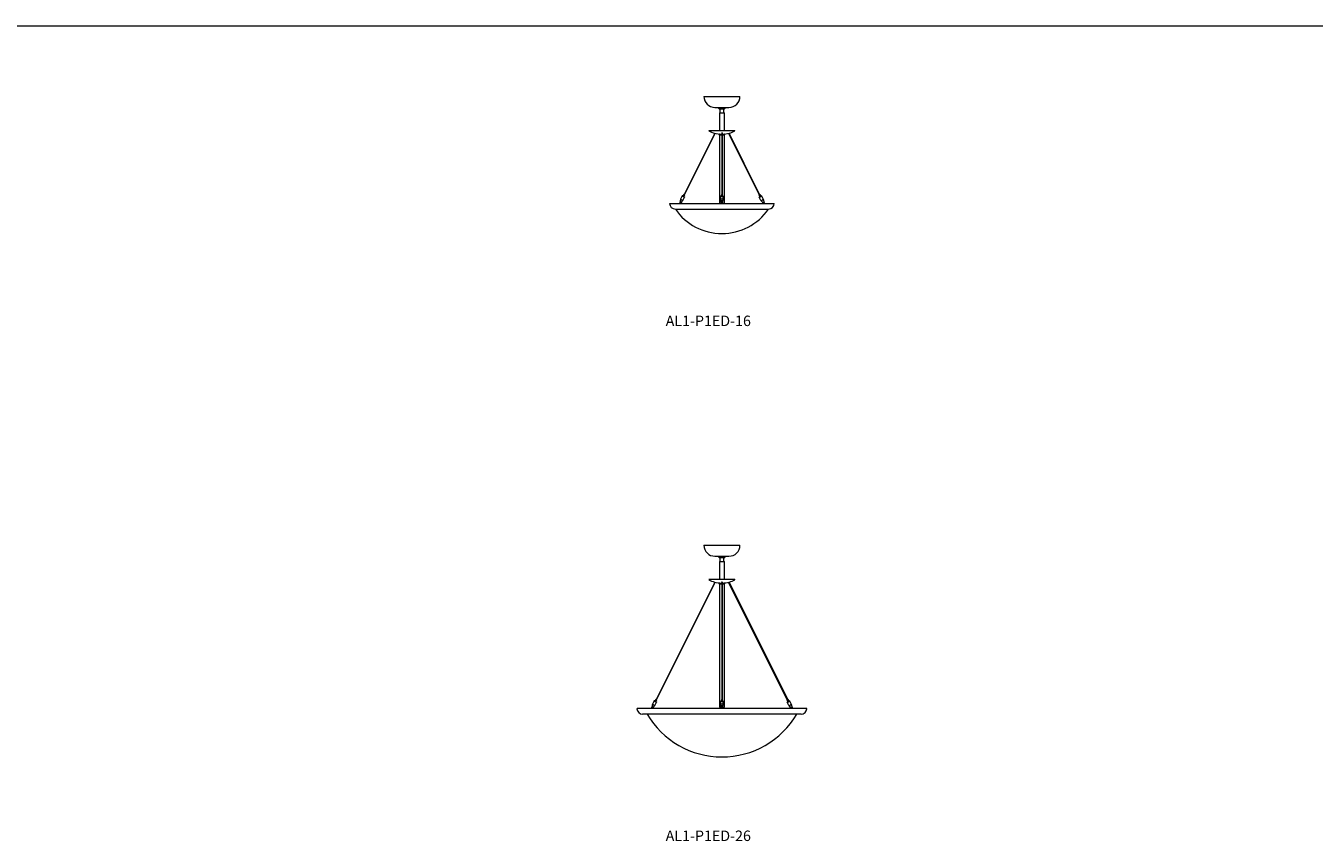
# Model space of a CAD drawing. Units: inches. Extents: x 0 to 789, y 0 to 310.
# Drawn here: x 197 to 394, y 185 to 310 of the extents above; entities that cross this region are included whole.
import ezdxf

# ---------------------------------------------------------------- set-up
doc = ezdxf.new("R2010")
doc.units = ezdxf.units.IN
doc.header["$MEASUREMENT"] = 0

# ---------------------------------------------------------------- blocks, each defined once
blk = doc.blocks.new('AL1-P1ED-16')
at = {"lineweight": 15}
for points in [[(302.64, 293.56, -0.00376), (302.58, 293.58), (297.9, 284.22), (297.95, 284.19)], [(303.7, 293.62, 0.236828), (303.64, 293.62), (303.64, 284.22, -0.136685), (303.7, 284.22)], [(304.76, 293.58, -0.00376), (304.7, 293.56), (309.39, 284.19), (309.45, 284.22)]]:
    blk.add_hatch(color=7, dxfattribs=at).paths.add_polyline_path(points)
at = {"color": 7, "linetype": 'Continuous', "lineweight": 15}
for p, q in [((300.92, 299.22), (306.42, 299.22)), ((302.61, 297.54), (304.74, 297.54)), ((303.26, 297.33), (304.07, 297.33)), ((303.3, 296.72), (303.3, 296.65)), ((303.3, 296.72), (304.05, 296.72)), ((303.3, 296.65), (303.3, 294.01)), ((303.36, 297.33), (303.36, 296.72)), ((303.98, 296.72), (303.98, 297.33)), ((304.05, 296.65), (304.05, 296.72)), ((304.05, 294.01), (304.05, 296.65)), ((301.71, 294.01), (301.67, 293.94)), ((301.71, 294.01), (305.63, 294.01)), ((305.67, 293.94), (305.63, 294.01)), ((302.58, 293.58), (297.9, 284.21)), ((297.95, 284.18), (302.64, 293.56)), ((303.25, 293.39), (303.26, 293.32)), ((303.64, 293.29), (303.28, 293.29)), ((303.3, 293.29), (303.3, 282.85)), ((303.64, 293.62), (303.64, 284.22)), ((303.7, 293.62), (303.7, 284.22)), ((304.06, 293.29), (303.7, 293.29)), ((304.05, 282.85), (304.05, 293.29)), ((304.09, 293.32), (304.09, 293.39)), ((304.7, 293.56), (309.39, 284.18)), ((309.45, 284.21), (304.76, 293.58)), ((297.55, 283.9), (297.34, 283.49)), ((297.6, 284), (297.55, 283.9)), ((297.63, 284.01), (297.6, 284)), ((297.6, 283.99), (297.61, 284)), ((297.6, 284), (297.6, 284)), ((297.61, 283.98), (297.6, 283.99)), ((297.62, 284.01), (297.61, 284)), ((297.61, 284), (297.61, 284)), ((297.62, 283.95), (297.61, 283.98)), ((297.65, 283.93), (297.62, 283.95)), ((297.69, 283.9), (297.65, 283.93)), ((297.74, 283.88), (297.69, 283.9)), ((297.85, 284.22), (297.71, 283.95)), ((297.71, 283.95), (297.71, 283.94)), ((297.71, 283.94), (297.72, 283.93)), ((297.72, 283.93), (297.74, 283.91)), ((297.74, 283.91), (297.77, 283.9)), ((297.85, 283.88), (297.98, 284.16)), ((297.87, 284.23), (297.86, 284.22)), ((297.86, 284.22), (297.86, 284.21)), ((297.86, 284.21), (297.87, 284.2)), ((297.88, 284.22), (297.87, 284.23)), ((297.87, 284.21), (297.88, 284.22)), ((297.88, 284.2), (297.87, 284.21)), ((297.87, 284.21), (297.87, 284.21)), ((297.87, 284.2), (297.88, 284.19)), ((297.9, 284.22), (297.88, 284.22)), ((297.88, 284.22), (297.89, 284.21)), ((297.89, 284.19), (297.88, 284.2)), ((297.88, 284.19), (297.91, 284.18)), ((297.89, 284.21), (297.9, 284.21)), ((297.91, 284.18), (297.89, 284.19)), ((297.91, 284.18), (297.93, 284.16)), ((297.93, 284.17), (297.91, 284.18)), ((297.95, 284.17), (297.93, 284.17)), ((297.93, 284.16), (297.96, 284.16)), ((297.97, 284.18), (297.95, 284.19)), ((297.95, 284.19), (297.95, 284.19)), ((297.95, 284.18), (297.96, 284.18)), ((297.96, 284.16), (297.95, 284.17)), ((297.96, 284.18), (297.97, 284.17)), ((297.97, 284.17), (297.96, 284.16)), ((297.96, 284.16), (297.97, 284.15)), ((297.98, 284.16), (297.97, 284.18)), ((297.97, 284.17), (297.97, 284.17)), ((297.97, 284.15), (297.98, 284.16)), ((297.98, 284.16), (297.98, 284.16)), ((303.48, 283.93), (303.47, 283.91)), ((303.47, 283.91), (303.47, 283.82)), ((303.49, 283.95), (303.48, 283.93)), ((303.52, 283.97), (303.49, 283.95)), ((303.51, 283.97), (303.51, 283.96)), ((303.57, 283.99), (303.52, 283.97)), ((303.57, 283.9), (303.52, 283.89)), ((303.62, 284), (303.57, 283.99)), ((303.62, 283.91), (303.57, 283.9)), ((303.62, 283.91), (303.57, 283.9)), ((303.6, 284.2), (303.59, 284.18)), ((303.59, 284.18), (303.59, 284)), ((303.59, 284.18), (303.59, 284.18)), ((303.61, 284.21), (303.6, 284.2)), ((303.64, 284.22), (303.61, 284.21)), ((303.61, 284.21), (303.61, 284.21)), ((303.67, 284), (303.62, 284)), ((303.67, 283.92), (303.62, 283.91)), ((303.67, 283.91), (303.62, 283.91)), ((303.67, 284.22), (303.64, 284.22)), ((303.7, 284.22), (303.67, 284.22)), ((303.72, 284), (303.67, 284)), ((303.72, 283.91), (303.67, 283.92)), ((303.67, 283.91), (303.67, 283.91)), ((303.67, 283.91), (303.67, 283.91)), ((303.72, 283.91), (303.67, 283.91)), ((303.72, 284.21), (303.7, 284.22)), ((303.74, 284.2), (303.72, 284.21)), ((303.77, 283.99), (303.72, 284)), ((303.77, 283.9), (303.72, 283.91)), ((303.77, 283.9), (303.72, 283.91)), ((303.73, 284.21), (303.73, 284.21)), ((303.74, 284.18), (303.74, 284.2)), ((303.74, 284), (303.74, 284.18)), ((303.81, 283.97), (303.77, 283.99)), ((303.81, 283.89), (303.77, 283.9)), ((303.84, 283.95), (303.81, 283.97)), ((303.83, 283.96), (303.83, 283.97)), ((303.86, 283.93), (303.84, 283.95)), ((303.86, 283.91), (303.86, 283.93)), ((303.86, 283.82), (303.86, 283.91)), ((309.36, 284.16), (309.37, 284.18)), ((309.5, 283.88), (309.36, 284.16)), ((309.37, 284.15), (309.36, 284.16)), ((309.36, 284.16), (309.36, 284.16)), ((309.37, 284.18), (309.39, 284.19)), ((309.39, 284.16), (309.37, 284.15)), ((309.39, 284.18), (309.38, 284.17)), ((309.38, 284.17), (309.38, 284.17)), ((309.38, 284.17), (309.39, 284.16)), ((309.39, 284.19), (309.39, 284.19)), ((309.39, 284.18), (309.39, 284.18)), ((309.39, 284.16), (309.4, 284.17)), ((309.41, 284.16), (309.39, 284.16)), ((309.4, 284.17), (309.42, 284.17)), ((309.44, 284.18), (309.41, 284.16)), ((309.42, 284.17), (309.44, 284.18)), ((309.46, 284.19), (309.44, 284.18)), ((309.44, 284.18), (309.45, 284.19)), ((309.45, 284.22), (309.46, 284.22)), ((309.47, 284.22), (309.45, 284.21)), ((309.45, 284.21), (309.45, 284.21)), ((309.45, 284.19), (309.47, 284.2)), ((309.46, 284.22), (309.48, 284.23)), ((309.48, 284.2), (309.46, 284.19)), ((309.47, 284.21), (309.47, 284.22)), ((309.47, 284.2), (309.47, 284.21)), ((309.47, 284.21), (309.47, 284.21)), ((309.48, 284.23), (309.49, 284.22)), ((309.49, 284.21), (309.48, 284.2)), ((309.49, 284.22), (309.49, 284.21)), ((309.5, 284.22), (309.63, 283.95)), ((309.6, 283.91), (309.58, 283.9)), ((309.62, 283.93), (309.6, 283.91)), ((309.61, 283.88), (309.66, 283.9)), ((309.63, 283.94), (309.62, 283.93)), ((309.63, 283.95), (309.63, 283.94)), ((309.66, 283.9), (309.69, 283.93)), ((309.69, 283.93), (309.72, 283.95)), ((309.71, 284.01), (309.74, 284)), ((309.72, 283.95), (309.74, 283.98)), ((309.73, 284.01), (309.73, 284)), ((309.74, 284), (309.73, 284)), ((309.75, 283.99), (309.74, 284)), ((309.74, 284), (309.75, 284)), ((309.74, 283.98), (309.75, 283.99)), ((309.75, 284), (309.8, 283.9)), ((309.8, 283.9), (310, 283.49)), ((295.67, 282.85), (311.67, 282.85)), ((296.55, 281.97), (310.8, 281.97)), ((297.2, 282.88), (297.21, 282.88)), ((297.2, 282.88), (297.2, 282.85)), ((297.24, 282.96), (297.21, 282.88)), ((297.21, 282.88), (297.22, 282.88)), ((297.21, 282.88), (297.45, 282.88)), ((297.21, 282.88), (297.21, 282.85)), ((297.35, 283.49), (297.22, 282.99)), ((297.22, 282.98), (297.22, 282.98)), ((297.22, 282.88), (297.24, 282.88)), ((297.24, 282.88), (297.24, 282.88)), ((297.24, 282.88), (297.48, 282.88)), ((297.25, 283.06), (297.26, 283.07)), ((297.25, 283.04), (297.25, 283.06)), ((297.25, 283.03), (297.25, 283.04)), ((297.26, 283.01), (297.25, 283.03)), ((297.26, 283.07), (297.28, 283.08)), ((297.27, 283), (297.26, 283.01)), ((297.28, 283), (297.27, 283)), ((297.29, 283.08), (297.28, 283.08)), ((297.28, 283.08), (297.29, 283.08)), ((297.28, 283), (297.29, 283)), ((297.29, 283), (297.28, 283)), ((297.29, 283.08), (297.3, 283.07)), ((297.3, 283.01), (297.29, 283)), ((297.3, 283.07), (297.31, 283.06)), ((297.31, 283.02), (297.3, 283.01)), ((297.31, 283.06), (297.32, 283.05)), ((297.32, 283.03), (297.31, 283.02)), ((297.32, 283.05), (297.32, 283.03)), ((297.35, 283.48), (297.35, 283.49)), ((297.35, 283.47), (297.35, 283.48)), ((297.37, 283.45), (297.35, 283.47)), ((297.4, 283.42), (297.37, 283.45)), ((297.44, 283.39), (297.4, 283.42)), ((297.41, 283), (297.45, 282.88)), ((297.43, 283.02), (297.48, 282.88)), ((297.48, 283.37), (297.44, 283.39)), ((297.44, 282.99), (297.7, 283.31)), ((297.46, 282.88), (297.45, 282.88)), ((297.45, 282.88), (297.45, 282.88)), ((297.48, 282.88), (297.46, 282.88)), ((297.53, 283.34), (297.48, 283.37)), ((297.48, 282.85), (297.48, 282.88)), ((297.48, 282.88), (297.48, 282.88)), ((297.48, 282.85), (297.48, 282.88)), ((297.58, 283.32), (297.53, 283.34)), ((297.62, 283.31), (297.58, 283.32)), ((297.66, 283.3), (297.62, 283.31)), ((297.68, 283.3), (297.66, 283.3)), ((297.7, 283.31), (297.68, 283.3)), ((297.7, 283.31), (297.91, 283.72)), ((297.7, 283.31), (297.7, 283.31)), ((297.78, 283.85), (297.74, 283.88)), ((297.77, 283.9), (297.79, 283.88)), ((297.83, 283.83), (297.78, 283.85)), ((297.79, 283.88), (297.82, 283.88)), ((297.82, 283.88), (297.84, 283.87)), ((297.87, 283.82), (297.83, 283.83)), ((297.84, 283.87), (297.85, 283.88)), ((297.85, 283.88), (297.85, 283.88)), ((297.91, 283.81), (297.87, 283.82)), ((297.91, 283.72), (297.95, 283.82)), ((297.94, 283.81), (297.91, 283.81)), ((297.95, 283.82), (297.94, 283.81)), ((297.95, 283.83), (297.95, 283.83)), ((297.95, 283.83), (297.95, 283.82)), ((303.48, 283.84), (303.47, 283.81)), ((303.48, 283.83), (303.47, 283.81)), ((303.47, 283.81), (303.47, 283.4)), ((303.48, 283.42), (303.47, 283.39)), ((303.47, 283.39), (303.49, 283.3)), ((303.47, 283.39), (303.47, 283.39)), ((303.49, 283.86), (303.48, 283.83)), ((303.49, 283.86), (303.48, 283.84)), ((303.49, 283.44), (303.48, 283.42)), ((303.52, 283.89), (303.49, 283.86)), ((303.52, 283.88), (303.49, 283.86)), ((303.52, 283.47), (303.49, 283.44)), ((303.57, 283.9), (303.52, 283.88)), ((303.57, 283.48), (303.52, 283.47)), ((303.52, 283.19), (303.55, 283.07)), ((303.53, 282.88), (303.78, 282.88)), ((303.53, 282.88), (303.53, 282.85)), ((303.55, 283.08), (303.55, 283.08)), ((303.55, 283.07), (303.55, 283.08)), ((303.55, 283.08), (303.55, 283.08)), ((303.55, 283.08), (303.55, 283.07)), ((303.55, 283.06), (303.55, 283.07)), ((303.55, 283.07), (303.55, 283.06)), ((303.55, 283.04), (303.55, 283.06)), ((303.55, 283.06), (303.55, 283.05)), ((303.55, 283.05), (303.55, 283.03)), ((303.55, 283.03), (303.55, 283.04)), ((303.55, 283.01), (303.55, 283.03)), ((303.55, 283.03), (303.55, 283.02)), ((303.55, 283.02), (303.55, 283.01)), ((303.55, 283), (303.55, 283.01)), ((303.55, 283.01), (303.55, 283)), ((303.55, 283), (303.57, 283)), ((303.55, 283), (303.55, 283)), ((303.55, 283), (303.55, 283)), ((303.62, 283.49), (303.57, 283.48)), ((303.57, 283), (303.58, 282.94)), ((303.58, 282.95), (303.59, 282.96)), ((303.59, 282.94), (303.58, 282.95)), ((303.59, 282.96), (303.6, 282.97)), ((303.6, 282.97), (303.59, 282.95)), ((303.59, 282.95), (303.59, 282.94)), ((303.6, 282.92), (303.59, 282.94)), ((303.59, 282.94), (303.59, 282.93)), ((303.59, 282.93), (303.6, 282.92)), ((303.6, 282.97), (303.61, 282.98)), ((303.62, 282.97), (303.6, 282.97)), ((303.6, 282.92), (303.6, 282.92)), ((303.6, 282.92), (303.6, 282.92)), ((303.6, 282.92), (303.62, 282.91)), ((303.61, 282.98), (303.63, 282.99)), ((303.67, 283.5), (303.62, 283.49)), ((303.63, 282.98), (303.62, 282.97)), ((303.62, 282.91), (303.63, 282.91)), ((303.64, 283.11), (303.63, 283.11)), ((303.63, 282.88), (303.63, 282.98)), ((303.64, 283.18), (303.65, 283.19)), ((303.64, 283.18), (303.64, 283.17)), ((303.64, 283.17), (303.64, 283.18)), ((303.64, 283.18), (303.64, 283.18)), ((303.65, 283.16), (303.64, 283.17)), ((303.64, 283.17), (303.64, 283.17)), ((303.7, 283.11), (303.64, 283.11)), ((303.64, 283.11), (303.64, 283.11)), ((303.64, 283.11), (303.64, 283.11)), ((303.64, 283.1), (303.64, 283.11)), ((303.64, 283.11), (303.64, 283.1)), ((303.64, 283.08), (303.64, 283.1)), ((303.64, 283.1), (303.64, 283.08)), ((303.64, 283.06), (303.64, 283.08)), ((303.64, 283.08), (303.64, 283.06)), ((303.64, 283.06), (303.64, 282.88)), ((303.64, 283.06), (303.7, 283.06)), ((303.64, 283), (303.64, 282.91)), ((303.65, 283.19), (303.66, 283.19)), ((303.66, 283.16), (303.65, 283.16)), ((303.66, 283.19), (303.68, 283.19)), ((303.67, 283.16), (303.66, 283.16)), ((303.72, 283.49), (303.67, 283.5)), ((303.68, 283.16), (303.67, 283.16)), ((303.68, 283.19), (303.69, 283.19)), ((303.69, 283.16), (303.68, 283.16)), ((303.69, 283.19), (303.69, 283.18)), ((303.69, 283.18), (303.7, 283.18)), ((303.7, 283.17), (303.69, 283.16)), ((303.7, 283.24), (303.7, 283.11)), ((303.7, 283.17), (303.7, 283.18)), ((303.7, 283.18), (303.7, 283.17)), ((303.7, 283.11), (303.7, 283.11)), ((303.7, 283.08), (303.7, 283.08)), ((303.7, 283.06), (303.7, 282.88)), ((303.7, 283), (303.7, 283)), ((303.7, 283), (303.7, 283)), ((303.7, 283), (303.7, 283)), ((303.7, 282.99), (303.72, 282.98)), ((303.7, 282.88), (303.7, 282.98)), ((303.72, 282.97), (303.7, 282.98)), ((303.7, 282.91), (303.71, 282.91)), ((303.71, 282.91), (303.72, 282.91)), ((303.77, 283.48), (303.72, 283.49)), ((303.72, 282.98), (303.74, 282.97)), ((303.74, 282.97), (303.72, 282.97)), ((303.72, 282.91), (303.74, 282.92)), ((303.74, 282.97), (303.75, 282.96)), ((303.75, 282.95), (303.74, 282.97)), ((303.75, 282.94), (303.74, 282.92)), ((303.74, 282.92), (303.75, 282.93)), ((303.74, 282.92), (303.74, 282.92)), ((303.74, 282.92), (303.74, 282.92)), ((303.75, 282.94), (303.77, 283)), ((303.75, 282.96), (303.76, 282.95)), ((303.76, 282.95), (303.75, 282.94)), ((303.75, 282.94), (303.75, 282.95)), ((303.75, 282.93), (303.75, 282.94)), ((303.81, 283.88), (303.77, 283.9)), ((303.81, 283.47), (303.77, 283.48)), ((303.77, 283), (303.79, 283)), ((303.79, 283.08), (303.78, 283.08)), ((303.78, 282.88), (303.81, 282.88)), ((303.79, 283.07), (303.86, 283.39)), ((303.79, 283), (303.79, 283)), ((303.79, 283), (303.79, 283)), ((303.84, 283.86), (303.81, 283.89)), ((303.84, 283.86), (303.81, 283.88)), ((303.84, 283.44), (303.81, 283.47)), ((303.81, 282.85), (303.81, 282.88)), ((303.86, 283.83), (303.84, 283.86)), ((303.86, 283.84), (303.84, 283.86)), ((303.86, 283.42), (303.84, 283.44)), ((303.86, 283.81), (303.86, 283.84)), ((303.86, 283.81), (303.86, 283.83)), ((303.86, 283.39), (303.86, 283.42)), ((303.86, 283.39), (303.86, 283.39)), ((303.87, 283.4), (303.86, 283.81)), ((309.39, 283.83), (309.39, 283.83)), ((309.39, 283.83), (309.39, 283.82)), ((309.44, 283.72), (309.39, 283.82)), ((309.39, 283.82), (309.41, 283.81)), ((309.41, 283.81), (309.43, 283.81)), ((309.43, 283.81), (309.47, 283.82)), ((309.65, 283.31), (309.44, 283.72)), ((309.47, 283.82), (309.52, 283.83)), ((309.51, 283.87), (309.5, 283.88)), ((309.5, 283.88), (309.5, 283.88)), ((309.53, 283.88), (309.51, 283.87)), ((309.52, 283.83), (309.56, 283.85)), ((309.55, 283.88), (309.53, 283.88)), ((309.58, 283.9), (309.55, 283.88)), ((309.56, 283.85), (309.61, 283.88)), ((309.65, 283.31), (309.65, 283.31)), ((309.65, 283.31), (309.66, 283.3)), ((309.91, 282.99), (309.65, 283.31)), ((309.66, 283.3), (309.69, 283.3)), ((309.69, 283.3), (309.73, 283.31)), ((309.73, 283.31), (309.77, 283.32)), ((309.77, 283.32), (309.82, 283.34)), ((309.82, 283.34), (309.87, 283.37)), ((309.87, 283.37), (309.91, 283.39)), ((309.92, 283.02), (309.87, 282.88)), ((309.87, 282.88), (309.88, 282.88)), ((309.87, 282.88), (309.87, 282.88)), ((309.87, 282.85), (309.87, 282.88)), ((309.88, 282.88), (309.9, 282.88)), ((309.93, 283), (309.9, 282.88)), ((309.9, 282.88), (309.9, 282.88)), ((310.14, 282.88), (309.9, 282.88)), ((309.91, 283.39), (309.95, 283.42)), ((309.95, 283.42), (309.98, 283.45)), ((309.98, 283.45), (309.99, 283.47)), ((309.99, 283.47), (310, 283.48)), ((310, 283.48), (310, 283.49)), ((310, 283.49), (310.13, 282.99)), ((310.04, 283.06), (310.03, 283.05)), ((310.03, 283.05), (310.03, 283.03)), ((310.03, 283.03), (310.03, 283.02)), ((310.03, 283.02), (310.04, 283.01)), ((310.05, 283.07), (310.04, 283.06)), ((310.04, 283.01), (310.05, 283)), ((310.06, 283.08), (310.05, 283.07)), ((310.06, 283), (310.05, 283)), ((310.05, 283), (310.07, 283)), ((310.06, 283.08), (310.06, 283.08)), ((310.07, 283.08), (310.06, 283.08)), ((310.08, 283.07), (310.07, 283.08)), ((310.07, 283), (310.08, 283)), ((310.09, 283.06), (310.08, 283.07)), ((310.08, 283), (310.09, 283.01)), ((310.1, 283.04), (310.09, 283.06)), ((310.09, 283.01), (310.1, 283.03)), ((310.1, 283.03), (310.1, 283.04)), ((310.11, 282.96), (310.14, 282.88)), ((310.13, 282.98), (310.12, 282.98)), ((310.14, 282.88), (310.14, 282.85))]:
    blk.add_line(p, q, dxfattribs=at)
at = {"color": 7, "lineweight": 15}
for p, q in [((297.9, 284.22), (297.95, 284.19)), ((309.39, 284.19), (309.45, 284.22))]:
    blk.add_line(p, q, dxfattribs=at)
at = {"color": 7, "linetype": 'Continuous', "lineweight": 15}
for centre, radius, start, end in [((302.61, 299.22), 1.69, 180, 270), ((304.74, 299.22), 1.69, 270, 0), ((303.64, 297.79), 0.599, 204.8128, 230.7594), ((303.67, 297.69), 4.25, 241.9275, 254.5978), ((303.67, 297.69), 4.25, 285.4022, 298.0725), ((303.67, 297.69), 4.25, 254.5978, 269.5956), ((303.3, 293.39), 0.05, 90, 186.5955), ((303.31, 293.33), 0.05, 186.5955, 236.8037), ((303.67, 297.69), 4.25, 270.4044, 285.4022), ((304.04, 293.39), 0.05, 353.4045, 90), ((304.04, 293.33), 0.05, 303.1963, 353.4045), ((297.61, 283.69), 0.323, 67.7587, 85.4917), ((297.71, 283.62), 0.323, 41.7881, 62.6669), ((303.66, 283.73), 0.276, 87.3747, 121.6852), ((303.67, 284.11), 0.112, 58.4072, 121.688), ((303.68, 283.73), 0.276, 58.3809, 92.6357), ((309.63, 283.62), 0.323, 117.3331, 138.2119), ((309.74, 283.69), 0.323, 94.5083, 112.2413), ((296.55, 282.85), 0.875, 180, 270), ((303.67, 286.87), 8.64, 214.4829, 325.5171), ((297.37, 283.09), 0.178, 213.5171, 261.0111), ((297.37, 283.1), 0.195, 219.2218, 258.2022), ((297.52, 283.17), 0.0686, 255.5266, 284.4734), ((303.67, 282.97), 0.281, 82.9557, 97.0443), ((294.11, 283.04), 9.53, 359.7633, 0.2367), ((296.35, 283.07), 7.35, 359.9246, 0.309), ((290.4, 283.03), 13.31, 359.8637, 0.18), ((292.77, 283.04), 11.01, 359.8308, 0.2129), ((309.83, 283.17), 0.0686, 255.5266, 284.4734), ((309.98, 283.09), 0.178, 278.9889, 326.4829), ((309.97, 283.1), 0.195, 281.7978, 320.7782), ((310.8, 282.85), 0.875, 270, 0)]:
    blk.add_arc(centre, radius, start, end, dxfattribs=at)
at = {"color": 7, "lineweight": 15}
blk.add_arc((303.67, 293.56), 0.0669, 63.2241, 116.5191, dxfattribs=at)
at = {"color": 7, "linetype": 'Continuous', "lineweight": 15}
for points, knots in [([(304.07, 297.33), (304.09, 297.34), (304.13, 297.38), (304.19, 297.45), (304.22, 297.51), (304.24, 297.54)], [0, 0, 0, 0, 0.27446, 0.641645, 1, 1, 1, 1]), ([(297.32, 283.05), (297.32, 283.06), (297.31, 283.06), (297.3, 283.07), (297.29, 283.08), (297.29, 283.08), (297.29, 283.08)], [0, 0, 0, 0, 0.270299, 0.54149, 0.794855, 1, 1, 1, 1]), ([(297.29, 283), (297.3, 283), (297.3, 283), (297.31, 283.01), (297.32, 283.01), (297.32, 283.03), (297.32, 283.04), (297.32, 283.05), (297.32, 283.05), (297.32, 283.05)], [0, 0, 0, 0, 0.125743, 0.293515, 0.455545, 0.61291, 0.778546, 0.960169, 1, 1, 1, 1]), ([(297.5, 283.11), (297.49, 283.1), (297.44, 283.03), (297.38, 282.96), (297.34, 282.91)], [0, 0, 0, 0, 0.16638, 1, 1, 1, 1]), ([(297.53, 283.11), (297.52, 283.1), (297.49, 283.06), (297.46, 283.02), (297.44, 282.99)], [0, 0, 0, 0, 0.284603, 1, 1, 1, 1]), ([(303.49, 283.31), (303.49, 283.3), (303.5, 283.3), (303.5, 283.28), (303.51, 283.26), (303.52, 283.24), (303.52, 283.21), (303.52, 283.2), (303.52, 283.19), (303.52, 283.19), (303.52, 283.19), (303.52, 283.2), (303.52, 283.21), (303.52, 283.23), (303.52, 283.26), (303.52, 283.29), (303.51, 283.31), (303.5, 283.32), (303.5, 283.33), (303.49, 283.33), (303.49, 283.32), (303.49, 283.31), (303.49, 283.31)], [0, 0, 0, 0, 0.045064, 0.090079, 0.136473, 0.18757, 0.261264, 0.336, 0.38832, 0.425955, 0.456355, 0.486836, 0.51619, 0.563753, 0.635283, 0.709373, 0.772504, 0.824829, 0.877384, 0.924402, 0.96897, 1, 1, 1, 1]), ([(303.57, 283), (303.57, 283), (303.57, 283), (303.57, 283.01), (303.57, 283.02), (303.57, 283.03), (303.57, 283.04), (303.57, 283.06), (303.56, 283.07), (303.56, 283.07), (303.56, 283.08), (303.56, 283.08), (303.55, 283.08)], [0, 0, 0, 0, 0.074377, 0.186216, 0.297072, 0.409551, 0.521448, 0.628508, 0.735229, 0.850455, 0.975368, 1, 1, 1, 1]), ([(303.7, 283.11), (303.7, 283.1), (303.7, 283.03), (303.7, 282.96), (303.7, 282.91)], [0, 0, 0, 0, 0.1663773, 1, 1, 1, 1]), ([(303.78, 283.08), (303.78, 283.08), (303.78, 283.08), (303.78, 283.07), (303.77, 283.07), (303.77, 283.06), (303.77, 283.04), (303.77, 283.03), (303.77, 283.02), (303.77, 283.01), (303.77, 283), (303.77, 283), (303.77, 283)], [0, 0, 0, 0, 0.018138, 0.12686, 0.247861, 0.374014, 0.491055, 0.598141, 0.705622, 0.81776, 0.930603, 1, 1, 1, 1]), ([(309.81, 283.11), (309.82, 283.1), (309.85, 283.06), (309.88, 283.02), (309.91, 282.99)], [0, 0, 0, 0, 0.284603, 1, 1, 1, 1]), ([(309.85, 283.11), (309.86, 283.1), (309.91, 283.03), (309.96, 282.96), (310.01, 282.91)], [0, 0, 0, 0, 0.16638, 1, 1, 1, 1]), ([(310.05, 283), (310.05, 283), (310.04, 283), (310.03, 283.01), (310.03, 283.01), (310.02, 283.03), (310.02, 283.04), (310.02, 283.05), (310.03, 283.05), (310.03, 283.05)], [0, 0, 0, 0, 0.125743, 0.293515, 0.455545, 0.61291, 0.778546, 0.960169, 1, 1, 1, 1]), ([(310.03, 283.05), (310.03, 283.06), (310.03, 283.06), (310.04, 283.07), (310.05, 283.08), (310.06, 283.08), (310.06, 283.08)], [0, 0, 0, 0, 0.270299, 0.54149, 0.794855, 1, 1, 1, 1])]:
    blk.add_open_spline(points, degree=3, knots=knots, dxfattribs=at)
for points in [[(297.33, 282.91), (297.34, 282.91)], [(303.63, 282.99), (303.63, 283.24)], [(303.63, 282.99), (303.63, 282.98)], [(303.7, 282.99), (303.7, 283.24)], [(303.7, 282.99), (303.7, 282.98)], [(303.7, 282.91), (303.7, 282.91)], [(310.01, 282.91), (310.01, 282.91)]]:
    blk.add_open_spline(points, degree=1, dxfattribs=at)
blk = doc.blocks.new('AL1-P1ED-26')
at = {"lineweight": 15}
for points in [[(302.64, 224.89, -0.00376), (302.58, 224.91), (293.6, 206.95), (293.6, 206.95), (293.59, 206.96), (293.58, 206.95), (293.58, 206.95), (293.59, 206.94), (293.6, 206.93), (293.62, 206.92), (293.64, 206.91), (293.65, 206.9), (293.67, 206.9), (293.67, 206.9), (293.67, 206.91), (293.67, 206.92), (293.66, 206.92)], [(303.7, 224.91, 0.502116), (303.64, 224.91), (303.64, 206.96, -0.136779), (303.7, 206.96)], [(304.7, 224.89, 0.00376), (304.76, 224.91), (313.74, 206.95), (313.74, 206.95), (313.75, 206.96), (313.76, 206.95), (313.76, 206.95), (313.75, 206.94), (313.74, 206.93), (313.72, 206.92), (313.71, 206.91), (313.69, 206.9), (313.68, 206.9), (313.67, 206.9), (313.67, 206.91), (313.68, 206.92), (313.68, 206.92)]]:
    blk.add_hatch(color=7, dxfattribs=at).paths.add_polyline_path(points)
at = {"color": 7, "linetype": 'Continuous', "lineweight": 15}
for p, q in [((300.92, 230.56), (306.42, 230.56)), ((302.61, 228.87), (304.74, 228.87)), ((303.26, 228.66), (304.07, 228.66)), ((303.3, 228.05), (303.3, 227.98)), ((303.3, 228.05), (304.05, 228.05)), ((303.3, 227.98), (303.3, 225.34)), ((303.36, 228.66), (303.36, 228.05)), ((303.98, 228.05), (303.98, 228.66)), ((304.05, 227.98), (304.05, 228.05)), ((304.05, 225.34), (304.05, 227.98)), ((302.58, 224.91), (293.6, 206.95)), ((293.66, 206.92), (302.64, 224.89)), ((301.71, 225.34), (301.67, 225.27)), ((301.71, 225.34), (305.63, 225.34)), ((303.64, 224.91), (303.64, 206.96)), ((303.7, 224.91), (303.7, 206.96)), ((313.68, 206.92), (304.7, 224.89)), ((304.76, 224.91), (313.74, 206.95)), ((305.67, 225.27), (305.63, 225.34)), ((303.25, 224.72), (303.26, 224.65)), ((303.64, 224.62), (303.28, 224.62)), ((303.3, 224.62), (303.3, 205.76)), ((304.06, 224.62), (303.7, 224.62)), ((304.05, 205.76), (304.05, 224.62)), ((304.09, 224.65), (304.09, 224.72)), ((316.61, 205.59), (290.73, 205.59)), ((292.91, 205.62), (292.91, 205.59)), ((292.91, 205.62), (293.15, 205.62)), ((292.94, 205.7), (292.92, 205.62)), ((293.05, 206.23), (292.93, 205.73)), ((292.93, 205.72), (292.93, 205.72)), ((293.03, 205.77), (292.94, 205.6)), ((292.96, 205.8), (292.97, 205.81)), ((292.96, 205.78), (292.96, 205.8)), ((292.96, 205.77), (292.96, 205.78)), ((292.96, 205.75), (292.96, 205.77)), ((292.97, 205.74), (292.96, 205.75)), ((292.97, 205.81), (292.98, 205.82)), ((292.99, 205.74), (292.97, 205.74)), ((292.98, 205.82), (293, 205.82)), ((292.99, 205.82), (292.99, 205.82)), ((292.99, 205.74), (293, 205.74)), ((293, 205.74), (292.99, 205.74)), ((293, 205.82), (293.01, 205.81)), ((293.01, 205.75), (293, 205.74)), ((293.01, 205.81), (293.02, 205.8)), ((293.02, 205.76), (293.01, 205.75)), ((293.01, 205.6), (293.04, 205.66)), ((293.02, 205.8), (293.02, 205.79)), ((293.02, 205.79), (293.03, 205.77)), ((293.03, 205.77), (293.02, 205.76)), ((293.25, 206.64), (293.05, 206.23)), ((293.05, 206.22), (293.06, 206.23)), ((293.06, 206.21), (293.05, 206.22)), ((293.08, 206.18), (293.06, 206.21)), ((293.11, 206.16), (293.08, 206.18)), ((293.14, 206.13), (293.11, 206.16)), ((293.12, 205.74), (293.16, 205.62)), ((293.19, 206.11), (293.14, 206.13)), ((293.14, 205.76), (293.18, 205.62)), ((293.15, 205.73), (293.41, 206.05)), ((293.15, 205.62), (293.16, 205.62)), ((293.17, 205.62), (293.16, 205.62)), ((293.18, 205.62), (293.17, 205.62)), ((293.18, 205.62), (293.19, 205.62)), ((293.24, 206.08), (293.19, 206.11)), ((293.19, 205.59), (293.19, 205.62)), ((293.28, 206.06), (293.24, 206.08)), ((293.3, 206.74), (293.25, 206.64)), ((293.33, 206.05), (293.28, 206.06)), ((293.31, 206.74), (293.3, 206.74)), ((293.34, 206.75), (293.31, 206.74)), ((293.31, 206.73), (293.32, 206.74)), ((293.31, 206.71), (293.31, 206.73)), ((293.33, 206.69), (293.31, 206.71)), ((293.33, 206.75), (293.32, 206.74)), ((293.32, 206.74), (293.32, 206.74)), ((293.36, 206.67), (293.33, 206.69)), ((293.36, 206.04), (293.33, 206.05)), ((293.4, 206.64), (293.36, 206.67)), ((293.39, 206.04), (293.36, 206.04)), ((293.41, 206.05), (293.39, 206.04)), ((293.44, 206.61), (293.4, 206.64)), ((293.41, 206.05), (293.61, 206.46)), ((293.41, 206.05), (293.41, 206.05)), ((293.56, 206.96), (293.42, 206.68)), ((293.42, 206.68), (293.42, 206.68)), ((293.42, 206.68), (293.43, 206.67)), ((293.43, 206.67), (293.45, 206.65)), ((293.49, 206.59), (293.44, 206.61)), ((293.45, 206.65), (293.47, 206.64)), ((293.47, 206.64), (293.5, 206.62)), ((293.54, 206.57), (293.49, 206.59)), ((293.5, 206.62), (293.53, 206.62)), ((293.53, 206.62), (293.54, 206.61)), ((293.54, 206.61), (293.55, 206.62)), ((293.58, 206.56), (293.54, 206.57)), ((293.55, 206.62), (293.56, 206.62)), ((293.57, 206.96), (293.56, 206.96)), ((293.56, 206.96), (293.56, 206.95)), ((293.56, 206.95), (293.57, 206.94)), ((293.56, 206.62), (293.69, 206.9)), ((293.59, 206.96), (293.57, 206.96)), ((293.57, 206.94), (293.59, 206.93)), ((293.58, 206.95), (293.59, 206.96)), ((293.59, 206.94), (293.58, 206.95)), ((293.58, 206.95), (293.58, 206.95)), ((293.62, 206.55), (293.58, 206.56)), ((293.61, 206.96), (293.59, 206.96)), ((293.59, 206.96), (293.6, 206.95)), ((293.6, 206.93), (293.59, 206.94)), ((293.59, 206.93), (293.61, 206.92)), ((293.6, 206.95), (293.6, 206.95)), ((293.62, 206.92), (293.6, 206.93)), ((293.61, 206.92), (293.64, 206.9)), ((293.61, 206.46), (293.66, 206.56)), ((293.64, 206.91), (293.62, 206.92)), ((293.65, 206.55), (293.62, 206.55)), ((293.65, 206.9), (293.64, 206.91)), ((293.64, 206.9), (293.66, 206.9)), ((293.67, 206.9), (293.65, 206.9)), ((293.66, 206.56), (293.65, 206.55)), ((293.68, 206.92), (293.66, 206.93)), ((293.66, 206.93), (293.66, 206.93)), ((293.66, 206.92), (293.67, 206.92)), ((293.66, 206.9), (293.68, 206.89)), ((293.66, 206.57), (293.66, 206.57)), ((293.66, 206.57), (293.66, 206.56)), ((293.67, 206.92), (293.67, 206.91)), ((293.67, 206.91), (293.67, 206.9)), ((293.67, 206.9), (293.67, 206.9)), ((293.69, 206.9), (293.68, 206.92)), ((293.68, 206.89), (293.69, 206.9)), ((293.69, 206.9), (293.69, 206.9)), ((303.3, 205.76), (303.56, 205.76)), ((303.3, 205.59), (303.3, 205.59)), ((303.31, 205.59), (303.3, 205.59)), ((304.05, 205.59), (303.31, 205.59)), ((303.35, 205.76), (303.35, 205.59)), ((303.5, 206.69), (303.48, 206.67)), ((303.48, 206.67), (303.48, 206.65)), ((303.48, 206.65), (303.48, 206.56)), ((303.5, 206.6), (303.48, 206.57)), ((303.5, 206.6), (303.48, 206.58)), ((303.48, 206.58), (303.48, 206.55)), ((303.48, 206.57), (303.48, 206.55)), ((303.48, 206.55), (303.48, 206.14)), ((303.5, 206.18), (303.48, 206.16)), ((303.48, 206.16), (303.48, 206.13)), ((303.48, 206.13), (303.5, 206.04)), ((303.48, 206.13), (303.48, 206.13)), ((303.53, 206.71), (303.5, 206.69)), ((303.53, 206.63), (303.5, 206.6)), ((303.53, 206.62), (303.5, 206.6)), ((303.53, 206.21), (303.5, 206.18)), ((303.52, 206.71), (303.52, 206.7)), ((303.57, 206.73), (303.53, 206.71)), ((303.57, 206.64), (303.53, 206.62)), ((303.57, 206.64), (303.53, 206.63)), ((303.57, 206.22), (303.53, 206.21)), ((303.53, 205.93), (303.56, 205.81)), ((303.54, 205.62), (303.78, 205.62)), ((303.54, 205.62), (303.54, 205.59)), ((303.56, 205.82), (303.56, 205.82)), ((303.56, 205.81), (303.56, 205.82)), ((303.56, 205.82), (303.56, 205.82)), ((303.56, 205.82), (303.56, 205.81)), ((303.56, 205.8), (303.56, 205.81)), ((303.56, 205.81), (303.56, 205.8)), ((303.56, 205.78), (303.56, 205.8)), ((303.56, 205.8), (303.56, 205.79)), ((303.56, 205.79), (303.56, 205.77)), ((303.56, 205.77), (303.56, 205.78)), ((303.56, 205.75), (303.56, 205.77)), ((303.56, 205.77), (303.56, 205.76)), ((303.56, 205.76), (303.56, 205.75)), ((303.56, 205.74), (303.56, 205.75)), ((303.56, 205.75), (303.56, 205.74)), ((303.56, 205.74), (303.58, 205.74)), ((303.56, 205.74), (303.56, 205.74)), ((303.56, 205.74), (303.56, 205.74)), ((303.62, 206.74), (303.57, 206.73)), ((303.62, 206.65), (303.57, 206.64)), ((303.62, 206.65), (303.57, 206.64)), ((303.62, 206.23), (303.57, 206.22)), ((303.58, 205.74), (303.59, 205.68)), ((303.59, 205.7), (303.6, 205.71)), ((303.59, 205.69), (303.59, 205.7)), ((303.6, 205.7), (303.59, 205.68)), ((303.59, 205.68), (303.59, 205.69)), ((303.6, 205.66), (303.59, 205.68)), ((303.59, 205.68), (303.6, 205.67)), ((303.61, 206.94), (303.6, 206.92)), ((303.6, 206.92), (303.6, 206.74)), ((303.6, 206.92), (303.6, 206.92)), ((303.6, 205.71), (303.62, 205.72)), ((303.61, 205.71), (303.6, 205.7)), ((303.6, 205.67), (303.61, 205.66)), ((303.61, 205.66), (303.6, 205.66)), ((303.62, 206.95), (303.61, 206.94)), ((303.62, 205.71), (303.61, 205.71)), ((303.61, 205.66), (303.61, 205.66)), ((303.61, 205.66), (303.62, 205.65)), ((303.65, 206.96), (303.62, 206.95)), ((303.68, 206.75), (303.62, 206.74)), ((303.68, 206.66), (303.62, 206.65)), ((303.68, 206.65), (303.62, 206.65)), ((303.68, 206.24), (303.62, 206.23)), ((303.62, 205.72), (303.64, 205.73)), ((303.64, 205.72), (303.62, 205.71)), ((303.62, 205.65), (303.64, 205.65)), ((303.64, 205.92), (303.64, 205.91)), ((303.64, 205.91), (303.64, 205.92)), ((303.64, 205.92), (303.65, 205.92)), ((303.65, 205.91), (303.64, 205.91)), ((303.65, 205.85), (303.64, 205.85)), ((303.64, 205.62), (303.64, 205.72)), ((303.68, 206.96), (303.65, 206.96)), ((303.65, 205.92), (303.66, 205.93)), ((303.66, 205.9), (303.65, 205.91)), ((303.7, 205.85), (303.65, 205.85)), ((303.65, 205.84), (303.65, 205.85)), ((303.65, 205.85), (303.65, 205.85)), ((303.65, 205.85), (303.65, 205.85)), ((303.65, 205.85), (303.65, 205.84)), ((303.65, 205.82), (303.65, 205.84)), ((303.65, 205.84), (303.65, 205.82)), ((303.65, 205.8), (303.65, 205.82)), ((303.65, 205.82), (303.65, 205.8)), ((303.65, 205.8), (303.65, 205.62)), ((303.65, 205.8), (303.7, 205.8)), ((303.65, 205.74), (303.65, 205.65)), ((303.66, 205.93), (303.67, 205.93)), ((303.67, 205.9), (303.66, 205.9)), ((303.67, 205.93), (303.68, 205.93)), ((303.68, 205.9), (303.67, 205.9)), ((303.7, 206.96), (303.68, 206.96)), ((303.73, 206.74), (303.68, 206.75)), ((303.73, 206.65), (303.68, 206.66)), ((303.68, 206.65), (303.68, 206.65)), ((303.68, 206.65), (303.68, 206.65)), ((303.73, 206.65), (303.68, 206.65)), ((303.73, 206.23), (303.68, 206.24)), ((303.68, 205.93), (303.69, 205.93)), ((303.69, 205.9), (303.68, 205.9)), ((303.69, 205.93), (303.7, 205.92)), ((303.7, 205.9), (303.69, 205.9)), ((303.73, 206.95), (303.7, 206.96)), ((303.7, 205.92), (303.71, 205.92)), ((303.71, 205.92), (303.7, 205.91)), ((303.7, 205.91), (303.7, 205.9)), ((303.71, 205.85), (303.7, 205.85)), ((303.71, 205.82), (303.7, 205.82)), ((303.7, 205.8), (303.7, 205.62)), ((303.7, 205.74), (303.71, 205.74)), ((303.71, 205.98), (303.71, 205.85)), ((303.71, 205.91), (303.71, 205.92)), ((303.71, 205.74), (303.71, 205.74)), ((303.71, 205.74), (303.71, 205.74)), ((303.71, 205.73), (303.73, 205.72)), ((303.71, 205.62), (303.71, 205.72)), ((303.73, 205.71), (303.71, 205.72)), ((303.71, 205.65), (303.72, 205.65)), ((303.72, 205.65), (303.73, 205.65)), ((303.75, 206.94), (303.73, 206.95)), ((303.78, 206.73), (303.73, 206.74)), ((303.78, 206.64), (303.73, 206.65)), ((303.78, 206.64), (303.73, 206.65)), ((303.78, 206.22), (303.73, 206.23)), ((303.73, 205.72), (303.75, 205.71)), ((303.75, 205.71), (303.73, 205.71)), ((303.73, 205.65), (303.75, 205.66)), ((303.74, 205.66), (303.75, 205.66)), ((303.75, 206.92), (303.75, 206.94)), ((303.75, 206.74), (303.75, 206.92)), ((303.75, 205.71), (303.76, 205.7)), ((303.76, 205.7), (303.75, 205.71)), ((303.76, 205.68), (303.75, 205.66)), ((303.75, 205.66), (303.76, 205.67)), ((303.75, 205.66), (303.75, 205.66)), ((303.76, 205.68), (303.78, 205.74)), ((303.76, 205.7), (303.76, 205.69)), ((303.76, 205.68), (303.76, 205.7)), ((303.76, 205.69), (303.76, 205.68)), ((303.76, 205.67), (303.76, 205.68)), ((303.82, 206.71), (303.78, 206.73)), ((303.82, 206.62), (303.78, 206.64)), ((303.82, 206.63), (303.78, 206.64)), ((303.82, 206.21), (303.78, 206.22)), ((303.78, 205.74), (303.79, 205.74)), ((303.78, 205.62), (303.81, 205.62)), ((303.79, 205.81), (303.87, 206.13)), ((303.79, 205.82), (303.79, 205.82)), ((303.79, 205.76), (303.93, 205.76)), ((303.79, 205.74), (303.79, 205.74)), ((303.79, 205.74), (303.79, 205.74)), ((303.81, 205.59), (303.81, 205.62)), ((303.85, 206.69), (303.82, 206.71)), ((303.85, 206.6), (303.82, 206.63)), ((303.85, 206.6), (303.82, 206.62)), ((303.85, 206.18), (303.82, 206.21)), ((303.84, 206.7), (303.83, 206.71)), ((303.87, 206.67), (303.85, 206.69)), ((303.87, 206.57), (303.85, 206.6)), ((303.87, 206.58), (303.85, 206.6)), ((303.87, 206.16), (303.85, 206.18)), ((303.87, 206.65), (303.87, 206.67)), ((303.87, 206.56), (303.87, 206.65)), ((303.87, 206.56), (303.87, 206.58)), ((303.87, 206.55), (303.87, 206.57)), ((303.87, 206.14), (303.87, 206.55)), ((303.87, 206.13), (303.87, 206.16)), ((303.87, 206.13), (303.87, 206.13)), ((303.93, 205.76), (304.05, 205.76)), ((304, 205.59), (304, 205.76)), ((304.05, 205.59), (304.05, 205.59)), ((313.65, 206.9), (313.66, 206.92)), ((313.79, 206.62), (313.65, 206.9)), ((313.66, 206.89), (313.65, 206.9)), ((313.65, 206.9), (313.65, 206.9)), ((313.66, 206.92), (313.68, 206.93)), ((313.68, 206.9), (313.66, 206.89)), ((313.68, 206.92), (313.67, 206.91)), ((313.67, 206.91), (313.67, 206.9)), ((313.67, 206.9), (313.68, 206.9)), ((313.68, 206.93), (313.68, 206.93)), ((313.68, 206.92), (313.68, 206.92)), ((313.7, 206.9), (313.68, 206.9)), ((313.68, 206.9), (313.69, 206.9)), ((313.68, 206.57), (313.68, 206.57)), ((313.68, 206.57), (313.68, 206.56)), ((313.73, 206.46), (313.68, 206.56)), ((313.68, 206.56), (313.7, 206.55)), ((313.69, 206.9), (313.71, 206.91)), ((313.73, 206.92), (313.7, 206.9)), ((313.7, 206.55), (313.72, 206.55)), ((313.71, 206.91), (313.72, 206.92)), ((313.72, 206.92), (313.74, 206.93)), ((313.72, 206.55), (313.76, 206.56)), ((313.75, 206.93), (313.73, 206.92)), ((313.93, 206.05), (313.73, 206.46)), ((313.74, 206.96), (313.75, 206.96)), ((313.75, 206.96), (313.74, 206.95)), ((313.74, 206.95), (313.74, 206.95)), ((313.74, 206.93), (313.75, 206.94)), ((313.75, 206.96), (313.77, 206.96)), ((313.76, 206.95), (313.75, 206.96)), ((313.75, 206.94), (313.76, 206.95)), ((313.77, 206.94), (313.75, 206.93)), ((313.76, 206.95), (313.76, 206.95)), ((313.76, 206.56), (313.8, 206.57)), ((313.77, 206.96), (313.78, 206.96)), ((313.78, 206.95), (313.77, 206.94)), ((313.78, 206.96), (313.92, 206.68)), ((313.78, 206.96), (313.78, 206.95)), ((313.8, 206.61), (313.79, 206.62)), ((313.79, 206.62), (313.79, 206.62)), ((313.82, 206.62), (313.8, 206.61)), ((313.8, 206.57), (313.85, 206.59)), ((313.84, 206.62), (313.82, 206.62)), ((313.87, 206.64), (313.84, 206.62)), ((313.85, 206.59), (313.9, 206.61)), ((313.89, 206.65), (313.87, 206.64)), ((313.91, 206.67), (313.89, 206.65)), ((313.9, 206.61), (313.94, 206.64)), ((313.92, 206.68), (313.91, 206.67)), ((313.92, 206.68), (313.92, 206.68)), ((313.93, 206.05), (313.94, 206.05)), ((313.94, 206.64), (313.98, 206.67)), ((314.19, 205.73), (313.94, 206.05)), ((313.94, 206.05), (313.95, 206.04)), ((313.95, 206.04), (313.98, 206.04)), ((313.98, 206.67), (314.01, 206.69)), ((313.98, 206.04), (314.01, 206.05)), ((314, 206.75), (314.03, 206.74)), ((314.01, 206.75), (314.02, 206.74)), ((314.01, 206.69), (314.03, 206.71)), ((314.01, 206.05), (314.06, 206.06)), ((314.03, 206.73), (314.02, 206.74)), ((314.02, 206.74), (314.02, 206.74)), ((314.03, 206.74), (314.04, 206.74)), ((314.03, 206.71), (314.03, 206.73)), ((314.04, 206.74), (314.09, 206.64)), ((314.06, 206.06), (314.11, 206.08)), ((314.09, 206.64), (314.29, 206.23)), ((314.11, 206.08), (314.15, 206.11)), ((314.15, 206.11), (314.2, 206.13)), ((314.16, 205.62), (314.15, 205.62)), ((314.15, 205.59), (314.15, 205.62)), ((314.2, 205.76), (314.16, 205.62)), ((314.16, 205.62), (314.17, 205.62)), ((314.17, 205.62), (314.19, 205.62)), ((314.22, 205.74), (314.19, 205.62)), ((314.19, 205.62), (314.19, 205.62)), ((314.43, 205.62), (314.19, 205.62)), ((314.2, 206.13), (314.24, 206.16)), ((314.24, 206.16), (314.27, 206.18)), ((314.27, 206.18), (314.28, 206.21)), ((314.28, 206.21), (314.29, 206.22)), ((314.29, 206.23), (314.41, 205.73)), ((314.29, 206.22), (314.29, 206.23)), ((314.33, 205.81), (314.32, 205.8)), ((314.32, 205.8), (314.32, 205.79)), ((314.32, 205.79), (314.32, 205.77)), ((314.32, 205.77), (314.32, 205.76)), ((314.32, 205.76), (314.33, 205.75)), ((314.35, 205.82), (314.33, 205.81)), ((314.33, 205.75), (314.34, 205.74)), ((314.35, 205.74), (314.34, 205.74)), ((314.34, 205.74), (314.35, 205.74)), ((314.35, 205.82), (314.35, 205.82)), ((314.36, 205.82), (314.35, 205.82)), ((314.35, 205.74), (314.37, 205.74)), ((314.37, 205.81), (314.36, 205.82)), ((314.38, 205.8), (314.37, 205.81)), ((314.37, 205.74), (314.38, 205.75)), ((314.38, 205.78), (314.38, 205.8)), ((314.38, 205.77), (314.38, 205.78)), ((314.38, 205.75), (314.38, 205.77)), ((314.4, 205.7), (314.42, 205.62)), ((314.41, 205.72), (314.41, 205.72)), ((314.43, 205.62), (314.43, 205.59)), ((315.8, 204.71), (291.54, 204.71))]:
    blk.add_line(p, q, dxfattribs=at)
for centre, radius, start, end in [((302.61, 230.56), 1.69, 180, 270), ((303.64, 229.12), 0.599, 204.8128, 230.7594), ((304.74, 230.56), 1.69, 270, 0), ((303.67, 229.02), 4.25, 241.9275, 254.5978), ((303.67, 229.02), 4.25, 254.5978, 269.5956), ((303.3, 224.72), 0.05, 90, 186.5955), ((303.67, 229.02), 4.25, 270.4044, 285.4022), ((304.04, 224.72), 0.05, 353.4045, 90), ((303.67, 229.02), 4.25, 285.4022, 298.0725), ((303.31, 224.66), 0.05, 186.5955, 236.8037), ((304.04, 224.66), 0.05, 303.1963, 353.4045), ((290.73, 205.52), 0.064, 90, 184.5262), ((291.54, 205.59), 0.875, 184.5262, 270), ((293.08, 205.82), 0.178, 213.5171, 261.0111), ((293.08, 205.84), 0.195, 219.2218, 258.2022), ((293.22, 205.91), 0.0686, 255.5266, 284.4734), ((293.32, 206.43), 0.323, 67.7587, 85.4917), ((293.42, 206.36), 0.323, 41.7881, 62.6669), ((303.66, 206.47), 0.276, 87.3747, 121.6852), ((303.68, 206.85), 0.112, 58.4072, 121.688), ((303.68, 205.71), 0.281, 82.9557, 97.0443), ((294.12, 205.78), 9.53, 359.7633, 0.2367), ((303.69, 206.47), 0.276, 58.3809, 92.6357), ((296.35, 205.81), 7.35, 359.9246, 0.309), ((290.4, 205.78), 13.31, 359.8637, 0.18), ((292.78, 205.78), 11.01, 359.8308, 0.2129), ((313.92, 206.36), 0.323, 117.3331, 138.2119), ((314.02, 206.43), 0.323, 94.5083, 112.2413), ((314.12, 205.91), 0.0686, 255.5266, 284.4734), ((314.27, 205.82), 0.178, 278.9889, 326.4829), ((314.26, 205.84), 0.195, 281.7978, 320.7782), ((315.8, 205.59), 0.875, 270, 355.4738), ((316.61, 205.52), 0.064, 355.4738, 90), ((303.67, 211.45), 13.29, 210.428, 329.572)]:
    blk.add_arc(centre, radius, start, end, dxfattribs=at)
at = {"color": 7, "lineweight": 15}
blk.add_arc((303.67, 224.89), 0.0374, 37.9018, 144.5496, dxfattribs=at)
at = {"color": 7, "linetype": 'Continuous', "lineweight": 15}
for points, knots in [([(304.07, 228.66), (304.09, 228.67), (304.13, 228.71), (304.19, 228.78), (304.22, 228.84), (304.24, 228.87)], [0, 0, 0, 0, 0.27446, 0.641645, 1, 1, 1, 1]), ([(293.03, 205.79), (293.02, 205.8), (293.02, 205.8), (293.01, 205.81), (293, 205.82), (293, 205.82), (292.99, 205.82)], [0, 0, 0, 0, 0.270299, 0.54149, 0.794855, 1, 1, 1, 1]), ([(293, 205.74), (293, 205.74), (293.01, 205.74), (293.02, 205.74), (293.03, 205.75), (293.03, 205.76), (293.03, 205.78), (293.03, 205.79), (293.03, 205.79), (293.03, 205.79)], [0, 0, 0, 0, 0.125743, 0.293515, 0.455545, 0.61291, 0.778546, 0.960169, 1, 1, 1, 1]), ([(293.21, 205.85), (293.2, 205.84), (293.14, 205.77), (293.09, 205.7), (293.05, 205.65)], [0, 0, 0, 0, 0.16638, 1, 1, 1, 1]), ([(293.24, 205.85), (293.23, 205.84), (293.2, 205.8), (293.17, 205.76), (293.15, 205.73)], [0, 0, 0, 0, 0.284603, 1, 1, 1, 1]), ([(303.5, 206.05), (303.5, 206.05), (303.5, 206.04), (303.51, 206.02), (303.52, 206), (303.52, 205.98), (303.53, 205.95), (303.53, 205.94), (303.53, 205.93), (303.53, 205.93), (303.53, 205.93), (303.53, 205.94), (303.53, 205.95), (303.53, 205.97), (303.53, 206), (303.53, 206.03), (303.52, 206.05), (303.51, 206.06), (303.5, 206.07), (303.5, 206.07), (303.5, 206.06), (303.5, 206.05), (303.5, 206.05)], [0, 0, 0, 0, 0.045064, 0.090079, 0.136473, 0.18757, 0.261264, 0.336, 0.38832, 0.425955, 0.456355, 0.486836, 0.51619, 0.563753, 0.635283, 0.709373, 0.772504, 0.824829, 0.877384, 0.924402, 0.96897, 1, 1, 1, 1]), ([(303.58, 205.74), (303.58, 205.74), (303.58, 205.74), (303.58, 205.75), (303.58, 205.76), (303.58, 205.77), (303.58, 205.78), (303.58, 205.8), (303.57, 205.81), (303.57, 205.81), (303.56, 205.82), (303.56, 205.82), (303.56, 205.82)], [0, 0, 0, 0, 0.074377, 0.186216, 0.297072, 0.409551, 0.521448, 0.628508, 0.735229, 0.850455, 0.975368, 1, 1, 1, 1]), ([(303.71, 205.85), (303.71, 205.84), (303.71, 205.77), (303.71, 205.7), (303.71, 205.65)], [0, 0, 0, 0, 0.1663773, 1, 1, 1, 1]), ([(303.79, 205.82), (303.79, 205.82), (303.79, 205.82), (303.79, 205.81), (303.78, 205.81), (303.78, 205.8), (303.78, 205.78), (303.78, 205.77), (303.78, 205.76), (303.78, 205.75), (303.78, 205.74), (303.78, 205.74), (303.78, 205.74)], [0, 0, 0, 0, 0.018138, 0.12686, 0.247861, 0.374014, 0.491055, 0.598141, 0.705622, 0.81776, 0.930603, 1, 1, 1, 1]), ([(314.1, 205.85), (314.11, 205.84), (314.14, 205.8), (314.17, 205.76), (314.19, 205.73)], [0, 0, 0, 0, 0.284603, 1, 1, 1, 1]), ([(314.14, 205.85), (314.14, 205.84), (314.2, 205.77), (314.25, 205.7), (314.29, 205.65)], [0, 0, 0, 0, 0.16638, 1, 1, 1, 1]), ([(314.34, 205.74), (314.34, 205.74), (314.33, 205.74), (314.32, 205.74), (314.31, 205.75), (314.31, 205.76), (314.31, 205.78), (314.31, 205.79), (314.32, 205.79), (314.32, 205.79)], [0, 0, 0, 0, 0.125743, 0.293515, 0.455545, 0.61291, 0.778546, 0.960169, 1, 1, 1, 1]), ([(314.32, 205.79), (314.32, 205.8), (314.32, 205.8), (314.33, 205.81), (314.34, 205.82), (314.35, 205.82), (314.35, 205.82)], [0, 0, 0, 0, 0.270299, 0.54149, 0.794855, 1, 1, 1, 1])]:
    blk.add_open_spline(points, degree=3, knots=knots, dxfattribs=at)
for points in [[(293.04, 205.65), (293.05, 205.65)], [(303.64, 205.73), (303.64, 205.98)], [(303.64, 205.73), (303.64, 205.72)], [(303.71, 205.73), (303.71, 205.98)], [(303.71, 205.73), (303.71, 205.72)], [(303.71, 205.65), (303.71, 205.65)], [(314.3, 205.65), (314.29, 205.65)]]:
    blk.add_open_spline(points, degree=1, dxfattribs=at)

msp = doc.modelspace()

# ---------------------------------------------------------------- linework, layer by layer
at = {"color": 7, "lineweight": 15}
msp.add_line((0, 310.02), (788.61, 310.02), dxfattribs=at)

# ---------------------------------------------------------------- block references
for name in ['AL1-P1ED-16', 'AL1-P1ED-26']:
    msp.add_blockref(name, (0, 0))

# ---------------------------------------------------------------- texts
for s, p in [('AL1-P1ED-16', (295.07, 264.08)), ('AL1-P1ED-26', (295.07, 185.3))]:
    msp.add_text(s, height=1.6, dxfattribs=at).set_placement(p)

doc.saveas('drawing.dxf')
